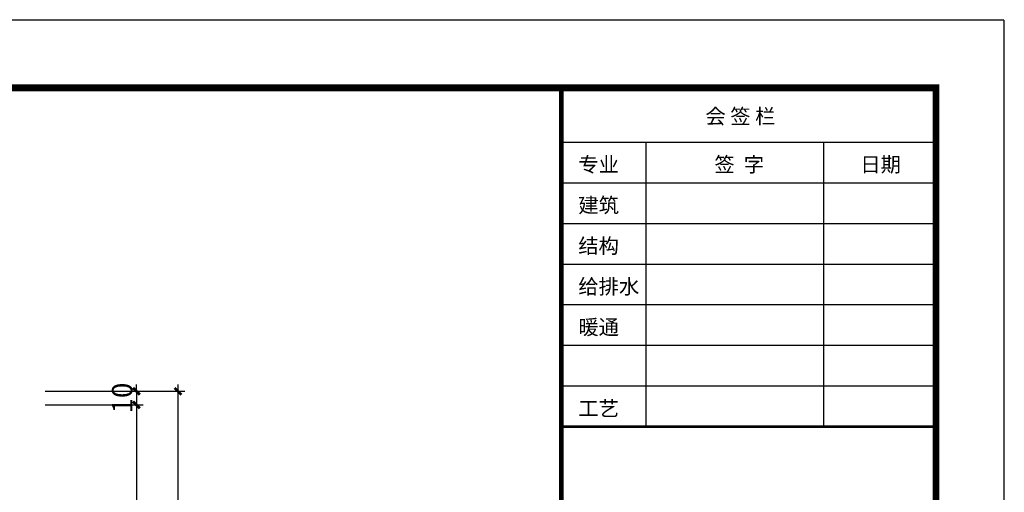
# Model space of a CAD drawing. Extents: x 1930 to 893186, y -410152 to 322209.
# Drawn here: x 670850 to 671578, y -230651 to -230302 of the extents above; entities that cross this region are included whole.
import ezdxf
from ezdxf.enums import TextEntityAlignment as Align

# ---------------------------------------------------------------- set-up
doc = ezdxf.new("R2010")
doc.units = 0
doc.header["$LTSCALE"] = 1000
doc.header["$MEASUREMENT"] = 0
doc.layers.add('N-节点', color=4, linetype='Continuous')
doc.layers.add('时代图框', color=161, linetype='Continuous')
doc.styles.add('CNHJ', font='gbxwxt.shx', dxfattribs={"bigfont": 'gbhzfs.shx'})
doc.styles.add('ERA', font='simhei.ttf')
doc.dimstyles.new('dim5', dxfattribs={"dimtxt": 15, "dimasz": 5, "dimexe": 5, "dimexo": 5, "dimgap": 3, "dimtad": 1, "dimdec": 0, "dimdsep": 46, "dimtxsty": 'CNHJ', "dimblk": 'ARCHTICK', "dimcen": 2.5, "dimdle": 5, "dimclrd": 3, "dimclre": 3, "dimclrt": 7, "dimaunit": 1, "dimadec": 0, "dimazin": 0, "dimtfac": 1, "dimtdec": 0, "dimtix": 1, "dimtmove": 2, "dimatfit": 3, "dimldrblk": 'OPEN90', "dimfxl": 0, "dimtolj": 1, "dimtzin": 0, "dimarcsym": 0})

# ---------------------------------------------------------------- blocks, each defined once
blk = doc.blocks.new('SD_HQL')
at = {"layer": '时代图框', "color": 161}
for p, q in [((-5535, -800), (-35, -800)), ((-4285, -5000), (-4285, -800)), ((-1660, -5000), (-1660, -800)), ((-5535, -1400), (0, -1400)), ((-5535, -2000), (0, -2000)), ((-5535, -2600), (0, -2600)), ((-5535, -3200), (0, -3200)), ((-5535, -3800), (0, -3800)), ((-5535, -4400), (0, -4400))]:
    blk.add_line(p, q, dxfattribs=at)
for points, const_width in [([(-5535, -5000), (-5535, 0)], 70), ([(-5535, -5000), (-35, -5000)], 40)]:
    blk.add_lwpolyline(points, dxfattribs=dict(at, const_width=const_width))
at = {"layer": '时代图框', "color": 7, "style": 'ERA'}
blk.add_text('会 签 栏', height=220, dxfattribs=at).set_placement((-2890, -531), align=Align.CENTER)
for s, p in [('专业', (-5285, -1242)), ('签  字', (-3275, -1242)), ('日期', (-1119, -1242)), ('建筑', (-5285, -1842)), ('结构', (-5285, -2442)), ('给排水', (-5285, -3042)), ('暖通', (-5285, -3642)), ('工艺', (-5285, -4842))]:
    blk.add_text(s, height=220, dxfattribs=at).set_placement(p)
blk = doc.blocks.new('*U1868')
at = {"layer": 'Defpoints'}
blk.add_point((1008, 41005), dxfattribs=at)
at = {"layer": '时代图框', "color": 161}
for q in [(-58400, 41000), (1000, -1000)]:
    blk.add_line((1000, 41000), q, dxfattribs=at)
at = {"layer": '时代图框', "color": 161, "const_width": 100}
blk.add_lwpolyline([(-55900, 0), (0, 0), (0, 40000), (-55900, 40000)], close=True, dxfattribs=at)
at = {"layer": '时代图框', "const_width": 70}
blk.add_lwpolyline([(-5535, 35000), (-5535, 33800)], dxfattribs=at)
at = {"layer": '时代图框'}
blk.add_blockref('SD_HQL', (0, 40000), dxfattribs=at)
at = {"layer": '时代图框', "style": 'ERA', "width": 0.7}
for tag, p in [('图纸编号', (-3555, 1064)), ('图纸比例', (-846, 1064))]:
    blk.add_attdef(tag, text='', height=250, dxfattribs=at).set_placement(p, align=Align.CENTER)
blk = doc.blocks.new('_ArchTick')
at = {"color": 0, "linetype": 'ByBlock', "const_width": 0.4}
blk.add_lwpolyline([(-0.5, -0.5), (0.5, 0.5)], dxfattribs=at)
blk = doc.blocks.new('*D1439')
at = {"layer": 'Defpoints', "color": 0, "ltscale": 50, "transparency": 16777216}
for p in [(670864.32, -230576.62), (670864.32, -230586.62), (670936.68, -230586.62)]:
    blk.add_point(p, dxfattribs=at)
at = {"layer": 'N-节点', "color": 3, "lineweight": -2, "ltscale": 50, "transparency": 16777216}
for p, q in [((670936.68, -230576.62), (670936.68, -230571.62)), ((670869.32, -230576.62), (670941.68, -230576.62)), ((670936.68, -230576.62), (670936.68, -230586.62)), ((670869.32, -230586.62), (670941.68, -230586.62)), ((670936.68, -230586.62), (670936.68, -230591.62))]:
    blk.add_line(p, q, dxfattribs=at)
at = {"layer": 'N-节点', "color": 3, "lineweight": -2, "ltscale": 50, "transparency": 16777216, "xscale": 5, "yscale": 5, "zscale": 5}
for p, rotation in [((670936.68, -230576.62), 270), ((670936.68, -230586.62), 90)]:
    blk.add_blockref('_ArchTick', p, dxfattribs=dict(at, rotation=rotation))
at = {"layer": 'N-节点', "color": 7, "ltscale": 50, "transparency": 16777216, "insert": (670926.18, -230581.62), "char_height": 15, "attachment_point": 5, "rotation": 90, "style": 'CNHJ'}
blk.add_mtext('\\A1;10', dxfattribs=at)
blk = doc.blocks.new('_OPEN90')
at = {"color": 0, "linetype": 'ByBlock'}
for p, q in [((0, 0), (-1, 0)), ((-0.5, 0.5), (0, 0)), ((0, 0), (-0.5, -0.5))]:
    blk.add_line(p, q, dxfattribs=at)
at = {"color": 0, "linetype": 'ByBlock', "const_width": 0.07}
blk.add_lwpolyline([(-0.5, 0.5), (0, 0), (-0.5, -0.5)], dxfattribs=at)
blk = doc.blocks.new('*D1440')
at = {"layer": 'Defpoints', "color": 0, "ltscale": 50, "transparency": 16777216}
for p in [(670864.32, -230576.62), (670967.43, -230576.62), (670864.32, -231272.7)]:
    blk.add_point(p, dxfattribs=at)
at = {"layer": 'N-节点', "color": 3, "lineweight": -2, "ltscale": 50, "transparency": 16777216}
for p, q in [((670967.43, -231277.7), (670967.43, -230571.62)), ((670869.32, -230576.62), (670972.43, -230576.62)), ((670869.32, -231272.7), (670972.43, -231272.7))]:
    blk.add_line(p, q, dxfattribs=at)
at = {"layer": 'N-节点', "color": 3, "lineweight": -2, "ltscale": 50, "transparency": 16777216, "xscale": 5, "yscale": 5, "zscale": 5}
for p, rotation in [((670967.43, -230576.62), 90), ((670967.43, -231272.7), 270)]:
    blk.add_blockref('_ArchTick', p, dxfattribs=dict(at, rotation=rotation))
at = {"layer": 'N-节点', "color": 7, "ltscale": 50, "transparency": 16777216, "insert": (670954.35, -230924.66), "char_height": 15, "attachment_point": 5, "rotation": 90, "style": 'CNHJ'}
blk.add_mtext('\\A1;{\\fSimSun|b0|i0|c134|p2;按实}', dxfattribs=at)
blk = doc.blocks.new('*D1441')
at = {"layer": 'Defpoints', "color": 0, "ltscale": 50, "transparency": 16777216}
for p in [(670864.32, -230586.62), (670864.32, -231262.7), (670936.68, -231262.7)]:
    blk.add_point(p, dxfattribs=at)
at = {"layer": 'N-节点', "color": 3, "lineweight": -2, "ltscale": 50, "transparency": 16777216}
for p, q in [((670869.32, -230586.62), (670941.68, -230586.62)), ((670936.68, -230581.62), (670936.68, -231267.7)), ((670869.32, -231262.7), (670941.68, -231262.7))]:
    blk.add_line(p, q, dxfattribs=at)
at = {"layer": 'N-节点', "color": 3, "lineweight": -2, "ltscale": 50, "transparency": 16777216, "xscale": 5, "yscale": 5, "zscale": 5}
for p, rotation in [((670936.68, -230586.62), 90), ((670936.68, -231262.7), 270)]:
    blk.add_blockref('_ArchTick', p, dxfattribs=dict(at, rotation=rotation))
at = {"layer": 'N-节点', "color": 7, "ltscale": 50, "transparency": 16777216, "insert": (670923.6, -230924.66), "char_height": 15, "attachment_point": 5, "rotation": 90, "style": 'CNHJ'}
blk.add_mtext('\\A1;{\\fSimSun|b0|i0|c134|p2;按实}', dxfattribs=at)

msp = doc.modelspace()

# ---------------------------------------------------------------- block references
at = {"layer": '时代图框', "xscale": 0.05, "yscale": 0.05, "zscale": 0.05}
msp.add_blockref('*U1868', (671527.35, -232352.7, -0.09), dxfattribs=at)

# ---------------------------------------------------------------- dimensions: what is measured, and where the dimension line sits
at = {"layer": 'N-节点', "ltscale": 50}
dim = msp.add_linear_dim(base=(670936.68, -230586.62, -0.09), p1=(670864.32, -230576.62, -0.09), p2=(670864.32, -230586.62, -0.09), angle=90, dimstyle='dim5', dxfattribs=at)
dim.commit()
dim.dimension.update_dxf_attribs({"geometry": '*D1439', "text_midpoint": (670926.18, -230581.62, -0.09)})
for base, p1, p2, picture, middle in [((670967.43, -230576.62, -0.09), (670864.32, -231272.7, -0.09), (670864.32, -230576.62, -0.09), '*D1440', (670954.35, -230924.66, -0.09)), ((670936.68, -231262.7, -0.09), (670864.32, -230586.62, -0.09), (670864.32, -231262.7, -0.09), '*D1441', (670923.6, -230924.66, -0.09))]:
    dim = msp.add_linear_dim(base=base, p1=p1, p2=p2, angle=90, text='{\\fSimSun|b0|i0|c134|p2;按实}', dimstyle='dim5', dxfattribs=at)
    dim.commit()
    dim.dimension.update_dxf_attribs({"geometry": picture, "text_midpoint": middle})

doc.saveas('drawing.dxf')
